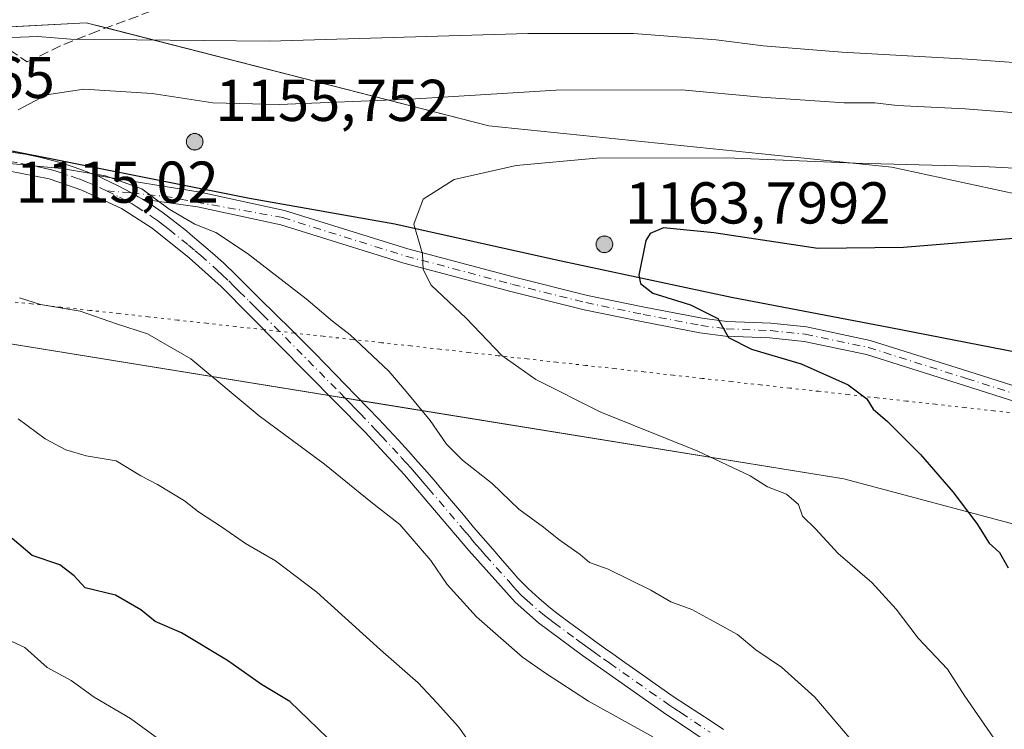
# Model space of a CAD drawing. Units: metres. Extents: x 655879 to 659358, y 4700126 to 4702489.
# Drawn here: x 656685 to 656852, y 4700312 to 4700433 of the extents above; entities that cross this region are included whole.
import ezdxf

# ---------------------------------------------------------------- set-up
doc = ezdxf.new("R2010")
doc.units = ezdxf.units.M
doc.header["$MEASUREMENT"] = 0
for name, pattern in [('DGN Style 3', [2.307223458686699, 1.648016756204785, -0.6592067024819142]), ('DGN Style 4', [2.6384748266838614, 1.318413404963828, -0.6592067024819142, 0.001648016756204785, -0.6592067024819142]), ('DGN Style 5', [1.1536117293433497, 0.4944050268614355, -0.6592067024819142])]:
    doc.linetypes.add(name, pattern=pattern)
for name, color, linetype, lineweight in [('Aerogenerador Cxs', 7, 'Continuous', 0), ('Arbolado forestal CxS', 92, 'Continuous', 0), ('Comarca', 135, 'Continuous', 13), ('Comarca CxS', 21, 'Continuous', 0), ('Comunidad autónoma', 142, 'Continuous', 30), ('Comunidad Autónoma CxS', 142, 'Continuous', 0), ('Curva de nivel maestra', 30, 'Continuous', 30), ('Curva de nivel normal', 30, 'Continuous', 0), ('Instalación de energía eléctrica Cxs', 135, 'Continuous', 0), ('Matorral CxS', 135, 'Continuous', 0), ('Municipio', 91, 'Continuous', 13), ('Municipio CxS', 4, 'Continuous', 0), ('Núcleo urbano CxS', 7, 'Continuous', 0), ('Pista no pavimentada Cxs', 111, 'Continuous', 0), ('Pista no pavimentada eje', 91, 'DGN Style 4', 0), ('Provincia', 7, 'Continuous', 0), ('Provincia CxS', 1, 'Continuous', 0), ('Punto de cota en construcción elevada', 7, 'Continuous', 0), ('Punto de cota en terreno', 7, 'Continuous', 0), ('Rótulo de punto de cota en construcción', 7, 'Continuous', 0), ('Rótulo de punto de cota en terreno', 7, 'Continuous', 0), ('Senda', 7, 'DGN Style 3', 0), ('Vía pecuaria eje', 92, 'DGN Style 5', 0)]:
    doc.layers.add(name, color=color, linetype=linetype, lineweight=lineweight)
doc.styles.add('Style-Arial', font='txt')

# ---------------------------------------------------------------- blocks, each defined once
blk = doc.blocks.new('*U7')
at = {"layer": 'Matorral CxS', "color": 135, "linetype": 'Continuous', "lineweight": 0}
blk.add_polyline3d([(656599.2281, 4700391.463099999, 1120.854300000006), (656824.6536999998, 4700354.9505, 1122.439199999993), (656967.5289000003, 4700316.850500001, 1135.157099999997), (657056.4291000003, 4700313.6755, 1117.953800000003)], dxfattribs=at)
blk = doc.blocks.new('*U11')
at = {"layer": 'Núcleo urbano CxS', "color": 7, "linetype": 'Continuous', "lineweight": 0}
blk.add_polyline3d([(656631.0449000001, 4700428.9465, 1115.350200000001), (656695.9611000001, 4700432.4553, 1108.257400000002), (656764.3859000001, 4700414.9099, 1116.786699999997), (656832.8108999999, 4700407.8915, 1119.545800000007), (656897.7269000001, 4700393.8551, 1125.454400000003), (656955.6249000002, 4700386.8367, 1128.059599999993), (657043.3491000002, 4700376.3093, 1117.592000000004), (657076.6842999998, 4700369.291300001, 1113.041599999997), (657075.2188999997, 4700342.0459, 1122.256599999993), (657056.4291000003, 4700313.6755, 1117.953800000003), (656967.5289000003, 4700316.850500001, 1135.157099999997), (656824.6536999998, 4700354.9505, 1122.439199999993), (656599.2281, 4700391.463099999, 1120.854300000006)], dxfattribs=at)
blk = doc.blocks.new('5PANOT')
at = {"layer": 'Punto de cota en terreno', "linetype": 'Continuous', "lineweight": 0}
h = blk.add_hatch(color=1, dxfattribs=at)
edge = h.paths.add_edge_path()
edge.add_arc((0, 0), 0.1559999991919335, 270, 630)

msp = doc.modelspace()

# ---------------------------------------------------------------- linework, layer by layer
at = {"layer": 'Aerogenerador Cxs', "color": 7, "linetype": 'Continuous', "lineweight": 0, "extrusion": (0.5755357873014274, 0.7840075170290547, 0.2325742263821651), "elevation": 4063414.415379818, "flags": 128}
msp.add_lwpolyline([(2252077.651137535, -970515.6324716451), (2252077.442626289, -970516.1774212847), (2252077.215226238, -970516.5580602043), (2252076.975903483, -970516.7636901321), (2252076.731914872, -970516.7874213583), (2252076.490722271, -970516.6286369684), (2252076.259573196, -970516.2925888556), (2252076.04562429, -970515.7894436154), (2252075.855140349, -970515.1338176045), (2252075.694112642, -970514.3462744972), (2252075.567425315, -970513.4503586157), (2252075.478893133, -970512.4732297346), (2252075.431105387, -970511.4446990066), (2252075.425667728, -970510.3959233222), (2252075.462643013, -970509.3589963344), (2252075.540938062, -970508.3648507211), (2252075.658239345, -970507.4441337766), (2252075.810840587, -970506.6246034427), (2252075.994201917, -970505.9313427648), (2252076.202772339, -970505.3856338108), (2252076.430253001, -970505.0038140339), (2252076.669495145, -970504.7977115796), (2252076.913483755, -970504.7736885794), (2252077.154697791, -970504.9318569115), (2252077.385846866, -970505.2681967979), (2252077.599854949, -970505.772430623), (2252077.790279713, -970506.4286214327), (2252077.951226808, -970507.2174426547), (2252078.077994747, -970508.1142200945), (2252078.166586106, -970509.0925348183), (2252078.214314675, -970510.1214358296), (2252078.219752335, -970511.1706005454), (2252078.182755614, -970512.208046333), (2252078.104460565, -970513.2019001732), (2252077.987239894, -970514.1217280341), (2252077.834558041, -970514.9405913258), (2252077.651137535, -970515.6324716451)], dxfattribs=at)
at = {"layer": 'Aerogenerador Cxs', "color": 7, "linetype": 'Continuous', "lineweight": 0, "extrusion": (0.5755380001464049, 0.7840056728575939, 0.2325749670849991), "elevation": 4063407.201257398, "flags": 128}
msp.add_lwpolyline([(2252090.001165461, -970517.178732508), (2252089.792595413, -970517.7232745115), (2252089.5652548, -970518.104321367), (2252089.32587301, -970518.3096409376), (2252089.081943592, -970518.333682853), (2252088.840670271, -970518.1751069077), (2252088.609601575, -970517.8388506749), (2252088.395512535, -970517.3356033387), (2252088.205167931, -970516.6800797016), (2252088.044139681, -970515.892536705), (2252087.917451738, -970514.9966209104), (2252087.828838273, -970514.0197976264), (2252087.78113043, -970512.9909613949), (2252087.775611439, -970511.9423939927), (2252087.812607446, -970510.9049481794), (2252087.890960988, -970509.9111130337), (2252088.00820246, -970508.9899882288), (2252088.160862316, -970508.1708655701), (2252088.344223171, -970507.4776047663), (2252088.552793219, -970506.931895669), (2252088.78013383, -970506.5499734925), (2252089.019515621, -970506.3439731172), (2252089.263445038, -970506.319639428), (2252089.50471836, -970506.4781181158), (2252089.735787056, -970506.8147633799), (2252089.949876096, -970507.3186915212), (2252090.140220701, -970507.9751877366), (2252090.301248949, -970508.7637033113), (2252090.427936894, -970509.6606889428), (2252090.516550358, -970510.6384848051), (2252090.564258202, -970511.6679045837), (2252090.569777193, -970512.7168610173), (2252090.532781185, -970513.7543068303), (2252090.454427644, -970514.7478502027), (2252090.337186171, -970515.6681969446), (2252090.184526315, -970516.486444283)], close=True, dxfattribs=at)
at = {"layer": 'Aerogenerador Cxs', "color": 7, "linetype": 'Continuous', "lineweight": 0}
msp.add_polyline3d([(656714.4096999997, 4700413.6259, 1132.691699999996), (656714.6528000003, 4700413.604599999, 1132.308199999999), (656714.8885000005, 4700413.5415, 1132.072499999995), (656715.1096999999, 4700413.438300001, 1131.985400000005), (656715.3096000003, 4700413.298400001, 1132.043999999994), (656715.4822000006, 4700413.125800001, 1132.244500000001), (656715.6221000003, 4700412.925899999, 1132.580600000001), (656715.7253000002, 4700412.704700001, 1133.044500000004), (656715.7884000001, 4700412.469000001, 1133.560299999997), (656715.8097000001, 4700412.2259, 1133.728099999993), (656715.7884000001, 4700411.982799999, 1133.983200000002), (656715.7253000002, 4700411.747099999, 1134.306200000006), (656715.6221000003, 4700411.525900001, 1134.6777), (656715.4822000006, 4700411.325999999, 1135.078599999993), (656715.3096000003, 4700411.1534, 1135.493100000007), (656715.1096999999, 4700411.013499999, 1135.9084), (656714.8885000005, 4700410.910300001, 1136.315900000002), (656714.6528000003, 4700410.847200001, 1136.710600000006), (656714.4096999997, 4700410.8259, 1137.090500000006), (656714.1666000001, 4700410.847200001, 1137.455400000006), (656713.9309, 4700410.910300001, 1137.805500000002), (656713.7096999995, 4700411.013499999, 1138.140299999999), (656713.5098000001, 4700411.1534, 1138.456900000005), (656713.3372, 4700411.325999999, 1138.749800000005), (656713.1973000001, 4700411.525900001, 1139.009699999995), (656713.0941000005, 4700411.747099999, 1139.225300000006), (656713.0310000004, 4700411.982799999, 1139.382100000003), (656713.0097000003, 4700412.2259, 1139.465800000005), (656713.0310000004, 4700412.469000001, 1139.462199999994), (656713.0941000005, 4700412.704700001, 1138.571200000006), (656713.1973000001, 4700412.925899999, 1137.5386), (656713.3372, 4700413.125800001, 1136.522299999997), (656713.5098000001, 4700413.298400001, 1135.555099999998), (656713.7096999995, 4700413.438300001, 1134.667199999996), (656713.9309, 4700413.5415, 1133.881899999993), (656714.1666000001, 4700413.604599999, 1133.219200000007)], close=True, dxfattribs=at)
msp.add_polyline3d([(656714.4096999997, 4700413.6259, 1132.691699999996), (656714.6528000003, 4700413.604699999, 1132.3079), (656714.8885000005, 4700413.5415, 1132.072499999995), (656715.1096999999, 4700413.4384, 1131.985100000006), (656715.3096000003, 4700413.298400001, 1132.043999999994), (656715.4820999998, 4700413.125800001, 1132.244699999996), (656715.6221000003, 4700412.925899999, 1132.580600000001), (656715.7252000002, 4700412.704800001, 1133.044500000004), (656715.7884000001, 4700412.469000001, 1133.560299999997), (656715.8097000001, 4700412.2259, 1133.728099999993), (656715.7884000001, 4700411.982799999, 1133.983200000002), (656715.7252000002, 4700411.747099999, 1134.306400000001), (656715.6221000003, 4700411.525900001, 1134.6777), (656715.4820999998, 4700411.325999999, 1135.078699999998), (656715.3096000003, 4700411.1535, 1135.493000000002), (656715.1096999999, 4700411.013499999, 1135.9084), (656714.8885000005, 4700410.910399999, 1136.315900000002), (656714.6528000003, 4700410.847200001, 1136.710600000006), (656714.4096999997, 4700410.8259, 1137.090500000006), (656714.1666000001, 4700410.847200001, 1137.455400000006), (656713.9308000002, 4700410.910399999, 1137.805699999997), (656713.7096999995, 4700411.013499999, 1138.140299999999), (656713.5098000001, 4700411.1535, 1138.456900000005), (656713.3372, 4700411.325999999, 1138.749800000005), (656713.1972000003, 4700411.525900001, 1139.009900000005), (656713.0941000005, 4700411.747099999, 1139.225300000006), (656713.0308999997, 4700411.982799999, 1139.382299999997), (656713.0097000003, 4700412.2259, 1139.465800000005), (656713.0308999997, 4700412.469000001, 1139.462400000004), (656713.0941000005, 4700412.704800001, 1138.570800000001), (656713.1972000003, 4700412.925899999, 1137.538799999995), (656713.3372, 4700413.125800001, 1136.522299999997), (656713.5098000001, 4700413.298400001, 1135.555099999998), (656713.7096999995, 4700413.4384, 1134.666800000006), (656713.9308000002, 4700413.5415, 1133.882100000003), (656714.1666000001, 4700413.604699999, 1133.218900000007), (656714.4096999997, 4700413.6259, 1132.691699999996)], dxfattribs=at)
at = {"layer": 'Arbolado forestal CxS', "color": 92, "linetype": 'Continuous', "lineweight": 0}
for points in [[(657075.2188999997, 4700342.0459, 1122.256599999993), (657076.6842999998, 4700369.291300001, 1113.041599999997), (657043.3491000002, 4700376.3093, 1117.592000000004), (656955.6249000002, 4700386.8367, 1128.059599999993), (656897.7269000001, 4700393.8551, 1125.454400000003), (656832.8108999999, 4700407.8915, 1119.545800000007), (656764.3859000001, 4700414.9099, 1116.786699999997), (656695.9611000001, 4700432.4553, 1108.257400000002), (656631.0449000001, 4700428.9465, 1115.350200000001), (656555.6020999998, 4700437.719500001, 1126.179699999993), (656495.9495000001, 4700442.983300001, 1130.502600000007), (656446.8239000002, 4700458.7739, 1125.656000000003), (656408.2253000002, 4700472.8103, 1118.661399999997), (656346.8183000004, 4700472.810500001, 1116.488400000002), (656278.3932999996, 4700481.583500001, 1113.823300000004), (656213.4773000004, 4700485.092700001, 1115.556599999996), (656162.5970999999, 4700486.8475, 1118.920199999993), (656115.2260999996, 4700490.356899999, 1121.231100000005), (656080.8651000002, 4700474.2753, 1127.643299999996)], [(657338.8772, 4700203.1588, 1090.646399999998), (657318.2396999998, 4700217.4463, 1087.833400000003), (657298.3958999999, 4700224.590100001, 1090.403699999995), (657282.2834999999, 4700220.8695, 1095.149099999995), (657259.1737000003, 4700230.7597, 1096.622499999998), (657229.9441000001, 4700244.3499, 1101.8079), (657198.7843000004, 4700258.640100001, 1110.250199999995), (657192.9742999999, 4700261.2301, 1111.727100000004), (657174.8947000002, 4700272.540100001, 1114.716199999995), (657150.9249, 4700288.610300001, 1114.972899999993), (657128.3450999996, 4700304.7305, 1114.800099999993), (657105.1454999996, 4700320.570499999, 1115.925499999998), (657084.1357000006, 4700335.8607, 1119.651899999997), (657075.2188999997, 4700342.0459, 1122.256599999993), (657076.6842999998, 4700369.291300001, 1113.041599999997), (657043.3491000002, 4700376.3093, 1117.592000000004), (656955.6249000002, 4700386.8367, 1128.059599999993), (656897.7269000001, 4700393.8551, 1125.454400000003), (656832.8108999999, 4700407.8915, 1119.545800000007), (656764.3859000001, 4700414.9099, 1116.786699999997), (656695.9611000001, 4700432.4553, 1108.257400000002), (656631.0449000001, 4700428.9465, 1115.350200000001)]]:
    msp.add_polyline3d(points, dxfattribs=at)
at = {"layer": 'Comarca', "color": 135, "linetype": 'Continuous', "lineweight": 13, "flags": 128}
msp.add_lwpolyline([(657019.3290000003, 4700354.719100002), (656954.784000001, 4700356.3611), (656919.0450000016, 4700363.4841), (656898.8420000013, 4700367.157100001), (656891.292000001, 4700368.5301), (656886.2730000018, 4700369.442100001), (656858.4560000012, 4700375.575099999), (656832.5840000014, 4700380.633099998), (656805.5650000013, 4700385.777100002), (656775.8330000016, 4700392.096100003), (656748.3960000009, 4700398.244100002), (656723.6960000022, 4700402.580100001), (656679.8870000015, 4700411.3241)], dxfattribs=at)
at = {"layer": 'Comarca CxS', "color": 21, "linetype": 'Continuous', "lineweight": 0, "flags": 128}
msp.add_lwpolyline([(657019.3289999998, 4700354.719050001), (656954.7840000005, 4700356.361050001), (656919.045000001, 4700363.48405), (656898.8420000009, 4700367.157050001), (656891.2920000004, 4700368.530049999), (656886.2729999989, 4700369.442050002), (656858.4560000007, 4700375.575049998), (656832.584000001, 4700380.633049999), (656805.5650000009, 4700385.777050002), (656775.8329999987, 4700392.096050002), (656748.3960000004, 4700398.244050002), (656723.6959999994, 4700402.58005), (656679.8870000008, 4700411.324050002)], dxfattribs=at)
at = {"layer": 'Comunidad autónoma', "color": 142, "linetype": 'Continuous', "lineweight": 30, "flags": 128}
msp.add_lwpolyline([(657019.3290000003, 4700354.719100002), (656954.784000001, 4700356.3611), (656919.0450000016, 4700363.4841), (656898.8420000013, 4700367.157100001), (656891.292000001, 4700368.5301), (656886.2730000018, 4700369.442100001), (656858.4560000012, 4700375.575099999), (656832.5840000014, 4700380.633099998), (656805.5650000013, 4700385.777100002), (656775.8330000016, 4700392.096100003), (656748.3960000009, 4700398.244100002), (656723.6960000022, 4700402.580100001), (656679.8870000015, 4700411.3241)], dxfattribs=at)
at = {"layer": 'Comunidad Autónoma CxS', "color": 142, "linetype": 'Continuous', "lineweight": 0, "flags": 128}
msp.add_lwpolyline([(657019.3289999998, 4700354.719050001), (656954.7840000005, 4700356.361050001), (656919.045000001, 4700363.48405), (656898.8420000009, 4700367.157050001), (656891.2920000004, 4700368.530049999), (656886.2729999989, 4700369.442050002), (656858.4560000007, 4700375.575049998), (656832.584000001, 4700380.633049999), (656805.5650000009, 4700385.777050002), (656775.8329999987, 4700392.096050002), (656748.3960000004, 4700398.244050002), (656723.6959999994, 4700402.58005), (656679.8870000008, 4700411.324050002)], dxfattribs=at)
at = {"layer": 'Curva de nivel maestra', "color": 30, "linetype": 'Continuous', "lineweight": 30, "flags": 128}
for points, elevation in [([(656856.9199999999, 4700396.0601), (656834.7699999996, 4700394.2601), (656820.25, 4700394.0701), (656802.5800000001, 4700396.7301), (656794.0099999999, 4700397.590100001), (656791.75, 4700396.6601), (656791.0099999999, 4700395.440099999), (656789.8200000003, 4700389.540100001), (656790.0999999996, 4700388.1601), (656792.2400000002, 4700386.530099999), (656798.6200000001, 4700384.540100001), (656803.25, 4700382.210100001), (656805.0999999996, 4700378.970100001), (656808.9600000001, 4700376.9901), (656817.4400000004, 4700374.4901), (656825.4199999999, 4700370.920100001), (656828.5899999999, 4700368.5601), (656829.6200000001, 4700366.800100001), (656832.0599999997, 4700364.7301), (656837.6799999997, 4700359.120100001), (656843.1500000004, 4700352.7401), (656847.2599999999, 4700347.380100001), (656849.3700000001, 4700344.050100001), (656851.0800000001, 4700342.440099999), (656852.5999999996, 4700339.8301)], 1125), ([(656738.5499999998, 4700309.4301), (656730.5499999998, 4700317.130100001), (656725.7800000003, 4700320.030099999), (656719.9800000006, 4700324.0801), (656712.1699999999, 4700328.8201), (656707.6900000004, 4700330.710100001), (656705.2699999996, 4700332.720100001), (656700.9600000001, 4700335.200099999), (656695.7999999998, 4700336.420100001), (656693.9500000002, 4700338.460100001), (656691.5, 4700340.370100001), (656686.8200000003, 4700341.9301), (656683.3799999999, 4700344.800100001)], 1100)]:
    msp.add_lwpolyline(points, dxfattribs=dict(at, elevation=elevation))
at = {"layer": 'Curva de nivel normal', "color": 30, "linetype": 'Continuous', "lineweight": 0, "flags": 128}
for points, elevation in [([(657005.6699999999, 4700404.6501), (656997.3300000001, 4700406.9101), (656989.5700000003, 4700409.5001), (656980.1100000005, 4700412.870100001), (656960.1200000001, 4700417.720100001), (656940.5499999998, 4700420.4801), (656915.6799999997, 4700422.120100001), (656878.5599999997, 4700423.890100001), (656845.6699999999, 4700426.2401), (656824.2999999998, 4700427.4301), (656810.9699999997, 4700428.530099999), (656802.9500000002, 4700429.5601), (656788.9500000002, 4700430.590100001), (656771, 4700430.590100001), (656727.1399999997, 4700429.340100001), (656693.29, 4700429.640100001), (656687.7400000002, 4700430.130100001), (656677.4500000002, 4700429.700099999)], 1110), ([(657014.2800000003, 4700392.880100001), (656995.0599999997, 4700399.0701), (656984.2199999997, 4700402.770099999), (656975.9000000004, 4700405.8201), (656959.1799999997, 4700409.770099999), (656938.9299999997, 4700412.7501), (656913.6699999999, 4700414.1601), (656879.8499999996, 4700415.0801), (656845.29, 4700417.8301), (656833.7000000002, 4700418.4101), (656829.9299999997, 4700418.8101), (656824.6900000004, 4700418.860099999), (656810.6100000005, 4700419.790100001), (656797.0700000003, 4700421.0701), (656775.79, 4700420.9801), (656751.0199999996, 4700419.4801), (656728.7400000002, 4700418.530099999), (656717.5, 4700418.8301), (656707.1799999997, 4700420.4301), (656695.5599999997, 4700421.1601), (656689.2199999997, 4700420.220100001), (656684.4400000004, 4700417.6601)], 1115), ([(656682.9600000001, 4700408.550100001), (656691.7800000003, 4700407.700099999), (656699.2800000003, 4700406.440099999), (656705.4400000004, 4700404.210100001), (656710.0599999997, 4700400.780099999), (656714.4299999997, 4700398.2401), (656717.9800000006, 4700396.800100001), (656723.4000000004, 4700393.2601), (656733.3600000005, 4700385.520099999), (656737.8099999997, 4700381.720100001), (656740.8200000003, 4700379.4101), (656747.3899999997, 4700373.280099999), (656750.2999999998, 4700369.800100001), (656754.3899999997, 4700364.860099999), (656757.1699999999, 4700360.8301), (656759.9199999999, 4700358.130100001), (656764.9400000004, 4700354.1801), (656769.4400000004, 4700349.800100001), (656773.6600000003, 4700346.7601), (656776.2400000002, 4700344.670100001), (656779.8600000005, 4700342.120100001), (656781.4900000002, 4700340.7401), (656784.6100000005, 4700339.610099999), (656791.8600000005, 4700336.030099999), (656795.29, 4700334.0801), (656798.8600000005, 4700332.790100001), (656801.9400000004, 4700331.0701), (656806.5899999999, 4700328.530099999), (656809.7300000006, 4700325.9001), (656814.0999999996, 4700322.970100001), (656819.7599999999, 4700317.890100001), (656826.8700000001, 4700309.5101)], 1115), ([(656804.79, 4700409.5001), (656782.6299999999, 4700409.4301), (656769, 4700408.1801), (656758.5, 4700405.8201), (656753.2199999997, 4700402.450099999), (656751.6500000004, 4700398.210100001), (656753.0800000001, 4700393.210100001), (656753.2100000001, 4700390.540100001), (656754.5599999997, 4700387.870100001), (656760.4900000002, 4700382.2301), (656766.5599999997, 4700375.940099999), (656772.3300000001, 4700371.840100001), (656783.3899999997, 4700366.300100001), (656799.8399999999, 4700359.6601), (656808.7400000002, 4700355.5001), (656811.6900000004, 4700353.620100001), (656814.9100000003, 4700352.340100001), (656816.9800000006, 4700350.5801), (656817.6500000004, 4700348.620100001), (656819.8600000005, 4700346.460100001), (656823.7000000002, 4700342.290100001), (656829.4199999999, 4700337.350099999), (656833.5499999998, 4700332.8101), (656837.29, 4700327.880100001), (656842.2599999999, 4700322.610099999), (656845.2199999997, 4700318.040100001), (656850.6600000003, 4700310.170100001)], 1120), ([(657007.04, 4700386.610099999), (656990.04, 4700392.4901), (656982.5800000001, 4700395.2401), (656965.2599999999, 4700400.1501), (656947.8099999997, 4700403.6501), (656939.3300000001, 4700404.590100001), (656881.7800000003, 4700406.2501), (656848.29, 4700408.040100001), (656826.6200000001, 4700408.5801), (656804.79, 4700409.5001)], 1120), ([(656684.6299999999, 4700385.710100001), (656688.2199999997, 4700384.5701), (656694.9800000006, 4700383.460100001), (656701.1399999997, 4700381.280099999), (656706.3700000001, 4700379.620100001), (656713.7599999999, 4700375.340100001), (656725.3399999999, 4700365.690099999), (656736.4699999997, 4700357.440099999), (656744.3499999996, 4700351.040100001), (656749.2699999996, 4700347.190099999), (656754.5199999996, 4700341.110099999), (656757.2800000003, 4700337.0101), (656762.25, 4700331.5101), (656770.0599999997, 4700324.6601), (656774.0099999999, 4700321.940099999), (656781.2800000003, 4700317.210100001), (656792.2400000002, 4700311.130100001)], 1110), ([(656764.2000000002, 4700305.800100001), (656759.2199999997, 4700312.8101), (656755.5899999999, 4700316.850099999), (656752.3700000001, 4700320.300100001), (656745.9600000001, 4700325.890100001), (656735.1299999999, 4700335.720100001), (656728.1500000004, 4700341.0601), (656723.0599999997, 4700343.9801), (656719.1399999997, 4700346.720100001), (656715.0800000001, 4700349.340100001), (656712.6600000003, 4700351.2401), (656708.0999999996, 4700354.020099999), (656705.2400000002, 4700355.4901), (656701.0899999999, 4700358.0001), (656695.9699999997, 4700358.880100001), (656692.5, 4700359.870100001), (656689.0199999996, 4700361.780099999), (656684.4400000004, 4700365.1501)], 1105), ([(656709.7699999996, 4700309.6501), (656703.5, 4700314.2601), (656697.3399999999, 4700317.890100001), (656693.4299999997, 4700320.6801), (656689.3399999999, 4700322.920100001), (656685.5700000003, 4700326.3201), (656680.9900000002, 4700328.380100001)], 1095)]:
    msp.add_lwpolyline(points, dxfattribs=dict(at, elevation=elevation))
at = {"layer": 'Instalación de energía eléctrica Cxs', "color": 135, "linetype": 'Continuous', "lineweight": 0, "extrusion": (-0.01951851393248826, 0.3947118704797314, 0.9185976088126176), "elevation": 1843517.746716965, "flags": 128}
msp.add_lwpolyline([(-888028.9365726196, -4282304.223963938), (-888047.3775570814, -4282304.316070559), (-888050.776599833, -4282303.169798592)], dxfattribs=at)
at = {"layer": 'Instalación de energía eléctrica Cxs', "color": 135, "linetype": 'Continuous', "lineweight": 0, "extrusion": (0.0251767770194585, -0.004077938283406541, 0.9996746972481945), "elevation": -1520.503427959484, "flags": 128}
msp.add_lwpolyline([(4744903.976767495, 103241.2514603505), (4744903.976767496, 103353.4142421195)], dxfattribs=at)
at = {"layer": 'Instalación de energía eléctrica Cxs', "color": 135, "linetype": 'Continuous', "lineweight": 0, "extrusion": (-0.1071031161468509, 0.01734758046485694, 0.9940965667195766), "elevation": 12308.01091702995, "flags": 128}
msp.add_lwpolyline([(-4744904.116019929, -102506.9365583244), (-4744904.116019928, -102509.8011029188)], dxfattribs=at)
at = {"layer": 'Instalación de energía eléctrica Cxs', "color": 135, "linetype": 'Continuous', "lineweight": 0, "extrusion": (-0.09220436547606552, 0.01493497463274825, 0.9956280939788086), "elevation": 10754.18463268675, "flags": 128}
msp.add_lwpolyline([(-4744903.508059414, -102706.9679422909), (-4744903.508059414, -102709.6690508372)], dxfattribs=at)
at = {"layer": 'Instalación de energía eléctrica Cxs', "color": 135, "linetype": 'Continuous', "lineweight": 0}
for points in [[(656631.0449000001, 4700428.9465, 1115.911800000002), (656695.9611000001, 4700432.4553, 1109.288199999995), (656764.3859000001, 4700414.9099, 1117.524900000004), (656832.8108999999, 4700407.8915, 1120.358900000007), (656897.7269000001, 4700393.8551, 1126.474300000002), (656955.6249000002, 4700386.8367, 1129.057799999995), (657043.3491000002, 4700376.3093, 1118.8125), (657076.6842999998, 4700369.291300001, 1113.760699999999), (657075.2188999997, 4700342.0459, 1136.785600000003), (657056.4291000003, 4700313.6755, 1117.850999999995), (656967.5289000003, 4700316.850500001, 1134.776100000003), (656824.6536999998, 4700354.9505, 1123.579400000003), (656599.2281, 4700391.463099999, 1120.423500000004)], [(656699.4079999998, 4700431.5715, 1109.741200000004), (656764.3859000001, 4700414.9099, 1117.524900000004), (656832.8108999999, 4700407.8915, 1120.358900000007), (656897.7269000001, 4700393.8551, 1126.474300000002), (656955.6249000002, 4700386.8367, 1129.057799999995), (657043.3491000002, 4700376.3093, 1118.8125), (657076.6842999998, 4700369.291300001, 1113.760699999999), (657075.2188999997, 4700342.0459, 1136.785600000003), (657067.6788999997, 4700330.661400001, 1120.337)], [(657066.2714000001, 4700328.5363, 1119.816399999996), (657056.4291000003, 4700313.6755, 1117.850999999995), (656967.5289000003, 4700316.850500001, 1134.776100000003), (656824.6536999998, 4700354.9505, 1123.579400000003), (656742.6386000002, 4700368.2346, 1113.711599999995)]]:
    msp.add_polyline3d(points, dxfattribs=at)
at = {"layer": 'Matorral CxS', "color": 135, "linetype": 'Continuous', "lineweight": 0}
msp.add_polyline3d([(657075.2188999997, 4700342.0459, 1122.256599999993), (657056.4291000003, 4700313.6755, 1117.953800000003), (656967.5289000003, 4700316.850500001, 1135.157099999997), (656824.6536999998, 4700354.9505, 1122.439199999993), (656599.2281, 4700391.463099999, 1120.854300000006), (656323.0027000001, 4700431.150699999, 1111.992899999997), (655948.3519000001, 4700418.4507, 1118.256500000003), (655923.9126000004, 4700417.036800001, 1115.050499999998)], dxfattribs=at)
at = {"layer": 'Municipio', "color": 91, "linetype": 'Continuous', "lineweight": 13, "flags": 128}
msp.add_lwpolyline([(657019.3290000003, 4700354.719100002), (656954.784000001, 4700356.3611), (656919.0450000016, 4700363.4841), (656898.8420000013, 4700367.157100001), (656891.292000001, 4700368.5301), (656886.2730000018, 4700369.442100001), (656858.4560000012, 4700375.575099999), (656832.5840000014, 4700380.633099998), (656805.5650000013, 4700385.777100002), (656775.8330000016, 4700392.096100003), (656748.3960000009, 4700398.244100002), (656723.6960000022, 4700402.580100001), (656679.8870000015, 4700411.3241)], dxfattribs=at)
at = {"layer": 'Municipio CxS', "color": 4, "linetype": 'Continuous', "lineweight": 0, "flags": 128}
msp.add_lwpolyline([(657019.3289999998, 4700354.719050001), (656954.7840000005, 4700356.361050001), (656919.045000001, 4700363.48405), (656898.8420000009, 4700367.157050001), (656891.2920000004, 4700368.530049999), (656886.2729999989, 4700369.442050002), (656858.4560000007, 4700375.575049998), (656832.584000001, 4700380.633049999), (656805.5650000009, 4700385.777050002), (656775.8329999987, 4700392.096050002), (656748.3960000004, 4700398.244050002), (656723.6959999994, 4700402.58005), (656679.8870000008, 4700411.324050002)], dxfattribs=at)
at = {"layer": 'Núcleo urbano CxS', "color": 7, "linetype": 'Continuous', "lineweight": 0}
for points in [[(657075.2188999997, 4700342.0459, 1122.256599999993), (657076.6842999998, 4700369.291300001, 1113.041599999997), (657043.3491000002, 4700376.3093, 1117.592000000004), (656955.6249000002, 4700386.8367, 1128.059599999993), (656897.7269000001, 4700393.8551, 1125.454400000003), (656832.8108999999, 4700407.8915, 1119.545800000007), (656764.3859000001, 4700414.9099, 1116.786699999997), (656695.9611000001, 4700432.4553, 1108.257400000002), (656631.0449000001, 4700428.9465, 1115.350200000001), (656555.6020999998, 4700437.719500001, 1126.179699999993), (656495.9495000001, 4700442.983300001, 1130.502600000007), (656446.8239000002, 4700458.7739, 1125.656000000003), (656408.2253000002, 4700472.8103, 1118.661399999997), (656346.8183000004, 4700472.810500001, 1116.488400000002), (656278.3932999996, 4700481.583500001, 1113.823300000004), (656213.4773000004, 4700485.092700001, 1115.556599999996), (656162.5970999999, 4700486.8475, 1118.920199999993), (656115.2260999996, 4700490.356899999, 1121.231100000005), (656080.8651000002, 4700474.2753, 1127.643299999996)], [(657075.2188999997, 4700342.0459, 1122.256599999993), (657056.4291000003, 4700313.6755, 1117.953800000003), (656967.5289000003, 4700316.850500001, 1135.157099999997), (656824.6536999998, 4700354.9505, 1122.439199999993), (656599.2281, 4700391.463099999, 1120.854300000006), (656323.0027000001, 4700431.150699999, 1111.992899999997), (655948.3519000001, 4700418.4507, 1118.256500000003), (655923.9126000004, 4700417.036800001, 1115.050499999998)]]:
    msp.add_polyline3d(points, dxfattribs=at)
at = {"layer": 'Pista no pavimentada Cxs', "color": 111, "linetype": 'Continuous', "lineweight": 0}
for points in [[(656661.2100999998, 4700407.940099999, 1115.853300000002), (656663.4301000005, 4700408.4801, 1115.775399999999), (656665.8201000001, 4700409.0001, 1115.686400000006), (656668.2701000003, 4700409.5101, 1115.544699999999), (656670.7301000003, 4700409.9801, 1115.405100000004), (656673.1901000004, 4700410.4001, 1115.253500000006), (656674.7600999996, 4700410.630100001, 1115.195300000007), (656677.2500999998, 4700410.8301, 1115.105800000005), (656679.7500999998, 4700410.800100001, 1115.098800000007), (656682.2600999996, 4700410.590100001, 1115.094899999996), (656683.1700999998, 4700410.4801, 1115.130699999994), (656685.6401000004, 4700410.100099999, 1115.263500000001), (656688.0701000001, 4700409.610099999, 1115.675199999998), (656690.5100999996, 4700408.9901, 1117.332399999999), (656691.7200999996, 4700408.630100001, 1118.380999999994), (656694.1001000004, 4700407.860099999, 1120.959799999997), (656696.4401000004, 4700406.9901, 1122.952499999999), (656697.0601000005, 4700406.720100001, 1123.161300000007), (656697.8561000006, 4700406.4847, 1123.438999999998)], [(656683.1700999998, 4700410.4801, 1115.130699999994), (656685.6401000004, 4700410.100099999, 1115.263500000001), (656688.0701000001, 4700409.610099999, 1115.675199999998), (656690.5100999996, 4700408.9901, 1117.332399999999), (656691.7200999996, 4700408.630100001, 1118.380999999994), (656694.1001000004, 4700407.860099999, 1120.959799999997), (656696.4401000004, 4700406.9901, 1122.952499999999), (656697.0601000005, 4700406.720100001, 1123.161300000007), (656697.8561000006, 4700406.4847, 1123.438999999998), (656699.0201000003, 4700405.880100001, 1123.179600000003), (656701.2801000001, 4700404.8201, 1122.124599999996), (656703.6738999998, 4700403.522500001, 1119.636400000003), (656704.8214999996, 4700402.896500001, 1117.986399999995), (656705.5500999996, 4700402.470100001, 1116.755099999995), (656707.0000999998, 4700401.5601, 1116.187099999996), (656709.0500999996, 4700400.130100001, 1115.666100000002), (656711.0500999996, 4700398.630100001, 1115.272100000002), (656713.0000999998, 4700397.0701, 1115.038499999995), (656713.6201, 4700396.550100001, 1115.039999999994), (656715.5301000001, 4700394.940099999, 1114.966799999995), (656717.4301000005, 4700393.3201, 1114.774799999999), (656719.2901, 4700391.6601, 1114.699999999997), (656721.4801000003, 4700389.5801, 1114.538700000005), (656723.2600999996, 4700387.7401, 1114.314799999993), (656725.0401, 4700385.9901, 1114.379499999996), (656728.6101000002, 4700382.5001, 1114.182100000005), (656730.3901000004, 4700380.7501, 1114.194900000002), (656731.3000999996, 4700379.840100001, 1114.154699999999), (656733.0601000005, 4700378.0701, 1114.037100000001), (656734.8201000001, 4700376.290100001, 1114.007299999997), (656736.5701000001, 4700374.5101, 1113.890899999999), (656740.0500999996, 4700370.9301, 1113.932100000005), (656741.7801000001, 4700369.130100001, 1113.8217), (656743.8701, 4700366.950099999, 1113.766199999998), (656745.6001000004, 4700365.1501, 1113.731899999999), (656747.3201000001, 4700363.3301, 1113.392200000002), (656749.0201000003, 4700361.5101, 1113.392699999997), (656750.7100999998, 4700359.670100001, 1113.403399999996), (656752.3800999997, 4700357.8101, 1113.153999999995), (656753.4301000005, 4700356.600099999, 1113.244200000001), (656755.0601000005, 4700354.710100001, 1113.3652), (656756.6801000005, 4700352.8101, 1113.306200000006), (656760.0401, 4700348.850099999, 1113.905100000004), (656761.7701000003, 4700346.780099999, 1114.115999999995), (656763.3901000004, 4700344.880100001, 1113.883199999997), (656765.0201000003, 4700342.9901, 1113.7552), (656766.6601, 4700341.100099999, 1113.685500000007), (656768.3101000005, 4700339.2401, 1113.223100000003), (656769.3201000001, 4700338.110099999, 1112.988899999997), (656771.0601000005, 4700336.3101, 1113.065700000006), (656772.9001000002, 4700334.610099999, 1113.013000000006), (656774.8201000001, 4700333.0101, 1112.913199999995), (656776.1300999997, 4700332.0001, 1112.927500000005), (656778.1300999997, 4700330.5001, 1112.8995), (656780.1401000004, 4700329.0101, 1112.775800000003), (656782.1601, 4700327.540100001, 1112.528300000005), (656784.1901000004, 4700326.0801, 1112.581200000001), (656785.4101, 4700325.220100001, 1112.559200000003), (656787.4600999998, 4700323.780099999, 1112.385500000004), (656789.5000999998, 4700322.340100001, 1112.318599999999), (656793.6001000004, 4700319.4801, 1112.754799999995), (656795.8601000002, 4700317.9001, 1113.048899999995), (656797.9301000005, 4700316.5101, 1113.020499999999), (656800.0301000001, 4700315.130100001, 1112.776500000007), (656802.1300999997, 4700313.780099999, 1112.589099999997), (656804.2001, 4700312.380100001, 1113.571800000005)], [(656803.8400999998, 4700308.700099999, 1112.253899999996), (656794.0301000001, 4700315.270099999, 1112.670800000007), (656780.2801000001, 4700324.940099999, 1112.895900000003), (656772.8201000001, 4700330.5101, 1112.674199999994), (656768.8201000001, 4700334.020099999, 1112.6489), (656760.9600999998, 4700342.790100001, 1113.010699999999), (656749.9801000003, 4700355.690099999, 1112.498500000002), (656743.2801000001, 4700362.940099999, 1112.835600000006), (656718.8800999997, 4700387.630100001, 1114.100000000006), (656713.4600999998, 4700392.5001, 1114.337599999999), (656707.1700999998, 4700397.530099999, 1114.685800000007), (656701.9600999998, 4700400.860099999, 1116.385699999999), (656695.2500999998, 4700404.0101, 1118.958899999998), (656689.6700999998, 4700405.9001, 1116.689700000003), (656682.7301000003, 4700407.300100001, 1114.969599999997)], [(656803.8400999998, 4700308.700099999, 1112.253899999996), (656794.0301000001, 4700315.270099999, 1112.670800000007), (656780.2801000001, 4700324.940099999, 1112.895900000003), (656772.8201000001, 4700330.5101, 1112.674199999994), (656768.8201000001, 4700334.020099999, 1112.6489), (656760.9600999998, 4700342.790100001, 1113.010699999999), (656749.9801000003, 4700355.690099999, 1112.498500000002), (656743.2801000001, 4700362.940099999, 1112.835600000006), (656718.8800999997, 4700387.630100001, 1114.100000000006), (656713.4600999998, 4700392.5001, 1114.337599999999), (656707.1700999998, 4700397.530099999, 1114.685800000007), (656701.9600999998, 4700400.860099999, 1116.385699999999), (656695.2500999998, 4700404.0101, 1118.958899999998), (656689.6700999998, 4700405.9001, 1116.689700000003), (656682.7301000003, 4700407.300100001, 1114.969599999997)], [(656889.6001000004, 4700356.690099999, 1135.625100000005), (656845.1501000002, 4700370.8101, 1135.657300000006), (656828.5301000001, 4700376.0701, 1127.072499999995), (656817.9200999998, 4700378.290100001, 1126.001999999993), (656812.0900999998, 4700378.9001, 1125.574299999993), (656804.5900999998, 4700379.200099999, 1125.089099999997), (656800.1901000004, 4700379.770099999, 1124.784400000004), (656790.3101000005, 4700381.690099999, 1124.112500000003), (656780.5701000001, 4700383.6801, 1126.576300000001), (656768.1001000004, 4700386.790100001, 1126.320200000002), (656749.9200999998, 4700391.610099999, 1119.704500000007), (656729.0301000001, 4700398.130100001, 1117.253800000006), (656714.8901000004, 4700401.190099999, 1116.230200000005), (656705.5500999996, 4700402.470100001, 1116.755099999995), (656704.8214999996, 4700402.896500001, 1117.986399999995), (656703.6738999998, 4700403.522500001, 1119.636400000003), (656701.2801000001, 4700404.8201, 1122.124599999996), (656699.0201000003, 4700405.880100001, 1123.179600000003), (656697.8561000006, 4700406.4847, 1123.438999999998), (656715.3400999998, 4700403.6501, 1121.4804), (656729.6700999998, 4700400.550100001, 1117.591), (656750.6201, 4700394.0101, 1119.953500000003), (656768.7200999996, 4700389.210100001, 1126.137000000002), (656781.1201, 4700386.120100001, 1133.642000000007), (656790.8000999996, 4700384.130100001, 1126.332200000005), (656800.5900999998, 4700382.2401, 1125.141099999993), (656804.8000999996, 4700381.700099999, 1125.372399999993), (656812.2701000003, 4700381.4001, 1125.801699999996), (656818.3000999996, 4700380.7601, 1126.149799999999), (656829.1601, 4700378.4901, 1127.313899999994), (656845.9001000002, 4700373.190099999, 1140.089099999997), (656890.4301000005, 4700359.050100001, 1136.028900000005)], [(656705.5500999996, 4700402.470100001, 1116.755099999995), (656704.8214999996, 4700402.896500001, 1117.986399999995), (656703.6738999998, 4700403.522500001, 1119.636400000003), (656701.2801000001, 4700404.8201, 1122.124599999996), (656699.0201000003, 4700405.880100001, 1123.179600000003), (656697.8561000006, 4700406.4847, 1123.438999999998)], [(656705.5500999996, 4700402.470100001, 1116.755099999995), (656704.8214999996, 4700402.896500001, 1117.986399999995), (656703.6738999998, 4700403.522500001, 1119.636400000003), (656701.2801000001, 4700404.8201, 1122.124599999996), (656699.0201000003, 4700405.880100001, 1123.179600000003), (656697.8561000006, 4700406.4847, 1123.438999999998)], [(656697.8561000006, 4700406.4847, 1123.438999999998), (656715.3400999998, 4700403.6501, 1121.4804), (656729.6700999998, 4700400.550100001, 1117.591), (656750.6201, 4700394.0101, 1119.953500000003), (656768.7200999996, 4700389.210100001, 1126.137000000002), (656781.1201, 4700386.120100001, 1133.642000000007), (656790.8000999996, 4700384.130100001, 1126.332200000005), (656800.5900999998, 4700382.2401, 1125.141099999993), (656804.8000999996, 4700381.700099999, 1125.372399999993), (656812.2701000003, 4700381.4001, 1125.801699999996), (656818.3000999996, 4700380.7601, 1126.149799999999), (656829.1601, 4700378.4901, 1127.313899999994), (656845.9001000002, 4700373.190099999, 1140.089099999997), (656890.4301000005, 4700359.050100001, 1136.028900000005), (656905.1201, 4700353.4301, 1142.317500000005), (656917.0401, 4700349.460100001, 1147.719500000007), (656926.4700999996, 4700346.630100001, 1142.020900000003), (656936.6601, 4700343.710100001, 1142.311400000006), (656945.8101000005, 4700342.0801, 1142.149699999994), (656949.9401000004, 4700341.720100001, 1141.921700000006), (656973.7600999996, 4700340.9801, 1139.309800000003), (656996.0900999998, 4700340.870100001, 1135.429600000003), (657010.6901000004, 4700341.300100001, 1132.112299999994)], [(656705.5500999996, 4700402.470100001, 1116.755099999995), (656707.0000999998, 4700401.5601, 1116.187099999996), (656709.0500999996, 4700400.130100001, 1115.666100000002), (656711.0500999996, 4700398.630100001, 1115.272100000002), (656713.0000999998, 4700397.0701, 1115.038499999995), (656713.6201, 4700396.550100001, 1115.039999999994), (656715.5301000001, 4700394.940099999, 1114.966799999995), (656717.4301000005, 4700393.3201, 1114.774799999999), (656719.2901, 4700391.6601, 1114.699999999997), (656721.4801000003, 4700389.5801, 1114.538700000005), (656723.2600999996, 4700387.7401, 1114.314799999993), (656725.0401, 4700385.9901, 1114.379499999996), (656728.6101000002, 4700382.5001, 1114.182100000005), (656730.3901000004, 4700380.7501, 1114.194900000002), (656731.3000999996, 4700379.840100001, 1114.154699999999), (656733.0601000005, 4700378.0701, 1114.037100000001), (656734.8201000001, 4700376.290100001, 1114.007299999997), (656736.5701000001, 4700374.5101, 1113.890899999999), (656740.0500999996, 4700370.9301, 1113.932100000005), (656741.7801000001, 4700369.130100001, 1113.8217), (656743.8701, 4700366.950099999, 1113.766199999998), (656745.6001000004, 4700365.1501, 1113.731899999999), (656747.3201000001, 4700363.3301, 1113.392200000002), (656749.0201000003, 4700361.5101, 1113.392699999997), (656750.7100999998, 4700359.670100001, 1113.403399999996), (656752.3800999997, 4700357.8101, 1113.153999999995), (656753.4301000005, 4700356.600099999, 1113.244200000001), (656755.0601000005, 4700354.710100001, 1113.3652), (656756.6801000005, 4700352.8101, 1113.306200000006), (656760.0401, 4700348.850099999, 1113.905100000004), (656761.7701000003, 4700346.780099999, 1114.115999999995), (656763.3901000004, 4700344.880100001, 1113.883199999997), (656765.0201000003, 4700342.9901, 1113.7552), (656766.6601, 4700341.100099999, 1113.685500000007), (656768.3101000005, 4700339.2401, 1113.223100000003), (656769.3201000001, 4700338.110099999, 1112.988899999997), (656771.0601000005, 4700336.3101, 1113.065700000006), (656772.9001000002, 4700334.610099999, 1113.013000000006), (656774.8201000001, 4700333.0101, 1112.913199999995), (656776.1300999997, 4700332.0001, 1112.927500000005), (656778.1300999997, 4700330.5001, 1112.8995), (656780.1401000004, 4700329.0101, 1112.775800000003), (656782.1601, 4700327.540100001, 1112.528300000005), (656784.1901000004, 4700326.0801, 1112.581200000001), (656785.4101, 4700325.220100001, 1112.559200000003), (656787.4600999998, 4700323.780099999, 1112.385500000004), (656789.5000999998, 4700322.340100001, 1112.318599999999), (656793.6001000004, 4700319.4801, 1112.754799999995), (656795.8601000002, 4700317.9001, 1113.048899999995), (656797.9301000005, 4700316.5101, 1113.020499999999), (656800.0301000001, 4700315.130100001, 1112.776500000007), (656802.1300999997, 4700313.780099999, 1112.589099999997), (656804.2001, 4700312.380100001, 1113.571800000005)], [(657010.7401000002, 4700338.800100001, 1131.530299999999), (656996.1201, 4700338.370100001, 1134.600699999995), (656973.7100999998, 4700338.4801, 1138.582299999995), (656949.7901, 4700339.220100001, 1141.603499999997), (656945.4801000003, 4700339.600099999, 1141.837199999994), (656936.0900999998, 4700341.270099999, 1141.917000000001), (656925.7701000003, 4700344.2301, 1141.516900000003), (656916.2901, 4700347.0801, 1141.688099999999), (656904.2701000003, 4700351.0801, 1142.019799999995), (656889.6001000004, 4700356.690099999, 1135.625100000005), (656845.1501000002, 4700370.8101, 1135.657300000006), (656828.5301000001, 4700376.0701, 1127.072499999995), (656817.9200999998, 4700378.290100001, 1126.001999999993), (656812.0900999998, 4700378.9001, 1125.574299999993), (656804.5900999998, 4700379.200099999, 1125.089099999997), (656800.1901000004, 4700379.770099999, 1124.784400000004), (656790.3101000005, 4700381.690099999, 1124.112500000003), (656780.5701000001, 4700383.6801, 1126.576300000001), (656768.1001000004, 4700386.790100001, 1126.320200000002), (656749.9200999998, 4700391.610099999, 1119.704500000007), (656729.0301000001, 4700398.130100001, 1117.253800000006), (656714.8901000004, 4700401.190099999, 1116.230200000005), (656705.5500999996, 4700402.470100001, 1116.755099999995)]]:
    msp.add_polyline3d(points, dxfattribs=at)
at = {"layer": 'Pista no pavimentada eje', "color": 91, "linetype": 'DGN Style 4', "lineweight": 0}
for points in [[(656699.4216999998, 4700403.8715, 1120.066099999996), (656697.1350999996, 4700404.9451, 1121.046100000007), (656696.0000999998, 4700405.432499999, 1120.878500000006), (656694.6750999996, 4700405.9351, 1120.448699999994), (656691.8850999996, 4700406.880100001, 1118.939899999998), (656690.6951000001, 4700407.265100001, 1118.106), (656690.0900999998, 4700407.4451, 1117.639999999999), (656688.8701, 4700407.755100001, 1116.493799999997), (656684.1851000005, 4700408.700099999, 1115.131099999999), (656682.7225000003, 4700408.917500001, 1115.051399999997), (656681.2401000002, 4700409.050100001, 1115.047300000006), (656678.5551000005, 4700409.210100001, 1115.060800000007), (656677.3051000005, 4700409.225099999, 1115.072899999999), (656676.0601000005, 4700409.1251, 1115.125199999995), (656675.2751000002, 4700409.0101, 1115.157999999996), (656672.2451, 4700408.6151, 1115.292100000006), (656671.0151000004, 4700408.405099999, 1115.344700000001), (656669.7851, 4700408.170100001, 1115.387300000002), (656668.5601000005, 4700407.915100001, 1115.4185), (656662.9703000003, 4700406.653899999, 1115.525299999994), (656662.4074999997, 4700406.596100001, 1115.532500000001), (656661.3273, 4700406.5077, 1115.590500000006)], [(656699.4216999998, 4700403.8715, 1120.066099999996), (656703.6738999998, 4700403.522500001, 1119.636400000003), (656709.2675000001, 4700402.9615, 1118.195200000002), (656729.3510999996, 4700399.340100001, 1117.422999999995), (656750.2735000001, 4700392.808700001, 1119.829800000007), (656768.4086999996, 4700387.999500001, 1126.8554), (656780.8428999997, 4700384.900900001, 1130.1054), (656790.5557000004, 4700382.904100001, 1124.789099999995), (656800.3919000003, 4700381.0053, 1124.964500000002), (656804.6952999998, 4700380.453299999, 1125.231799999994), (656812.1788999997, 4700380.1527, 1125.688299999995), (656818.1057000002, 4700379.523700001, 1126.075100000002), (656828.8426999999, 4700377.279300001, 1127.228600000002), (656845.5223000003, 4700371.998500001, 1138.355800000005), (656890.0173000004, 4700357.869700001, 1135.790900000007), (656904.6990999999, 4700352.252699999, 1142.503800000006), (656916.6628999999, 4700348.268100001, 1144.035399999993), (656926.1183000002, 4700345.430500001, 1141.7641), (656936.3775000004, 4700342.490700001, 1142.059599999993), (656945.6458999999, 4700340.8397, 1141.993000000002), (656949.8663, 4700340.471700001, 1141.762799999997), (656973.7374999998, 4700339.7301, 1138.942999999999), (656996.1052999999, 4700339.619899999, 1135.014599999995), (657010.7160999998, 4700340.0503, 1131.820999999996)], [(656699.4216999998, 4700403.8715, 1120.066099999996), (656701.6201, 4700402.840100001, 1118.114600000001), (656702.7301000003, 4700402.265100001, 1117.084799999997), (656703.7824999997, 4700401.6525, 1116.618799999997), (656704.4801000003, 4700401.210100001, 1116.321599999996), (656707.0850999998, 4700399.545100001, 1115.429499999998), (656708.1101000002, 4700398.8301, 1115.190300000002), (656709.1101000002, 4700398.0801, 1114.990999999995), (656710.0850999998, 4700397.300100001, 1114.833299999999), (656713.3850999996, 4700394.655099999, 1114.692299999995), (656714.4951, 4700393.720100001, 1114.628500000006), (656715.4451000001, 4700392.9101, 1114.540900000007), (656718.1551000001, 4700390.475099999, 1114.426699999996), (656719.0850999998, 4700389.645099999, 1114.390100000004), (656720.1801000005, 4700388.6051, 1114.2889), (656721.0701000001, 4700387.6851, 1114.152300000002), (656721.9600999998, 4700386.8101, 1114.101699999999), (656723.7451, 4700385.065099999, 1114.171499999997), (656724.6350999996, 4700384.190099999, 1114.163199999995), (656725.0900999998, 4700383.735099999, 1114.139899999995), (656725.9700999996, 4700382.850099999, 1114.058300000004), (656739.0500999996, 4700369.6151, 1113.495800000004), (656739.9250999996, 4700368.725099999, 1113.463600000003), (656740.7950999998, 4700367.8301, 1113.373099999997), (656741.6651, 4700366.9351, 1113.286699999997), (656742.5301000001, 4700366.0351, 1113.234800000006), (656744.4401000004, 4700364.045100001, 1113.222699999999), (656745.3000999996, 4700363.1351, 1113.095199999996), (656746.1501000002, 4700362.225099999, 1112.9467), (656749.5000999998, 4700358.600099999, 1112.9467), (656750.3450999996, 4700357.6801, 1112.866299999994), (656751.1801000005, 4700356.7501, 1112.804199999999), (656751.7050999999, 4700356.145099999, 1112.773100000006), (656752.5201000003, 4700355.200099999, 1112.730800000005), (656753.3300999999, 4700354.2501, 1112.803), (656754.1401000004, 4700353.295100001, 1112.830499999997), (656759.6300999997, 4700346.845100001, 1113.387700000007), (656760.5000999998, 4700345.8201, 1113.545499999993), (656761.3651000002, 4700344.7851, 1113.449900000007), (656762.1750999996, 4700343.835100001, 1113.1397), (656762.9901000002, 4700342.890100001, 1112.910199999999), (656763.8101000005, 4700341.9451, 1112.992199999993), (656767.7401000002, 4700337.5601, 1112.370699999999), (656768.5651000004, 4700336.630100001, 1112.581699999995), (656769.0701000001, 4700336.065099999, 1112.682400000005), (656769.9401000004, 4700335.165100001, 1112.776700000002), (656770.8601000002, 4700334.315099999, 1112.782000000007), (656772.8601000002, 4700332.5601, 1112.542600000001), (656773.8201000001, 4700331.7601, 1112.678), (656774.4751000004, 4700331.255100001, 1112.738200000007), (656775.4751000004, 4700330.505100001, 1112.766600000003), (656779.2050999999, 4700327.720100001, 1112.455100000006), (656780.2100999998, 4700326.975099999, 1112.543300000005), (656781.2200999996, 4700326.2401, 1112.564599999998), (656782.2351000002, 4700325.5101, 1112.411099999998), (656783.8701, 4700324.360099999, 1112.331600000005), (656784.8901000004, 4700323.640100001, 1112.272800000006), (656791.7651000004, 4700318.8051, 1112.328099999999), (656794.9451000001, 4700316.585100001, 1112.7258), (656795.9801000003, 4700315.890100001, 1112.7356), (656797.0301000001, 4700315.200099999, 1112.606), (656801.9351000005, 4700311.915100001, 1112.211299999995)]]:
    msp.add_polyline3d(points, dxfattribs=at)
at = {"layer": 'Provincia', "color": 7, "linetype": 'Continuous', "lineweight": 0, "flags": 128}
msp.add_lwpolyline([(657019.3290000003, 4700354.719100002), (656954.784000001, 4700356.3611), (656919.0450000016, 4700363.4841), (656898.8420000013, 4700367.157100001), (656891.292000001, 4700368.5301), (656886.2730000018, 4700369.442100001), (656858.4560000012, 4700375.575099999), (656832.5840000014, 4700380.633099998), (656805.5650000013, 4700385.777100002), (656775.8330000016, 4700392.096100003), (656748.3960000009, 4700398.244100002), (656723.6960000022, 4700402.580100001), (656679.8870000015, 4700411.3241)], dxfattribs=at)
at = {"layer": 'Provincia CxS', "color": 1, "linetype": 'Continuous', "lineweight": 0, "flags": 128}
msp.add_lwpolyline([(657019.3289999998, 4700354.719050001), (656954.7840000005, 4700356.361050001), (656919.045000001, 4700363.48405), (656898.8420000009, 4700367.157050001), (656891.2920000004, 4700368.530049999), (656886.2729999989, 4700369.442050002), (656858.4560000007, 4700375.575049998), (656832.584000001, 4700380.633049999), (656805.5650000009, 4700385.777050002), (656775.8329999987, 4700392.096050002), (656748.3960000004, 4700398.244050002), (656723.6959999994, 4700402.58005), (656679.8870000008, 4700411.324050002)], dxfattribs=at)
at = {"layer": 'Senda', "color": 7, "linetype": 'DGN Style 3', "lineweight": 0}
msp.add_polyline3d([(656677.1901000004, 4700431.700099999, 1109.289499999999), (656685.9700999996, 4700425.790100001, 1111.922699999996), (656692.1601, 4700428.7601, 1110.775500000003), (656696.7600999996, 4700430.5801, 1110.184800000003), (656719.5701000001, 4700439.120100001, 1105.138999999996), (656728.4501, 4700443.030099999, 1102.846600000005), (656739.7401000002, 4700447.190099999, 1100.965100000001), (656748.5701000001, 4700450.5101, 1099.641699999993), (656756.0701000001, 4700453.100099999, 1097.109500000006)], dxfattribs=at)
at = {"layer": 'Vía pecuaria eje', "color": 92, "linetype": 'DGN Style 5', "lineweight": 0}
msp.add_polyline3d([(656855.0889999998, 4700365.9759, 1129.646599999993), (656850.1368000006, 4700366.5262, 1128.887199999997), (656845.1845000006, 4700367.0766, 1128.172200000001), (656840.2323000003, 4700367.626900001, 1127.5386), (656835.2800000003, 4700368.177200001, 1127.197199999995), (656830.3277000004, 4700368.727499999, 1126.304499999998), (656825.3755000001, 4700369.277899999, 1125.312900000004), (656820.4232000001, 4700369.828199999, 1124.8171), (656815.4709999999, 4700370.378500001, 1124.514899999995), (656810.5186999999, 4700370.9288, 1124.164000000004), (656805.5664999997, 4700371.4792, 1123.654899999994), (656800.6141999997, 4700372.0295, 1123.329899999997), (656795.6618999997, 4700372.579800001, 1123.0723), (656790.7096999995, 4700373.130100001, 1122.698999999993), (656785.7573999995, 4700373.680500001, 1122.172500000001), (656780.8052000003, 4700374.230799999, 1121.826199999996), (656775.8529000003, 4700374.781099999, 1121.351899999994), (656770.9007000001, 4700375.3314, 1121.1008), (656765.9484000001, 4700375.8817, 1121.117700000003), (656760.9961000001, 4700376.4321, 1120.401100000003), (656756.0438999999, 4700376.9824, 1119.287700000001), (656751.0915999999, 4700377.5327, 1118.166200000007), (656746.1393999998, 4700378.083000001, 1116.472399999999), (656741.1870999997, 4700378.633400001, 1115.498200000002), (656736.2348999997, 4700379.183700001, 1114.723400000003), (656731.4210000001, 4700379.718599999, 1114.146999999997), (656731.2825999996, 4700379.733999999, 1114.136299999998), (656728.7742999997, 4700380.012700001, 1113.928799999994), (656726.3302999996, 4700380.284299999, 1113.767200000002), (656726.1162, 4700380.3081, 1113.759399999995), (656721.3781000003, 4700380.8347, 1113.473899999997), (656716.4258000003, 4700381.385, 1112.676000000007), (656711.4736000003, 4700381.9353, 1111.666800000006), (656706.5213000001, 4700382.4856, 1111.051099999997), (656701.5691000001, 4700383.036, 1110.707200000005), (656696.6168000001, 4700383.586300001, 1110.449999999997), (656691.6645000001, 4700384.136600001, 1110.305900000007), (656686.7122999999, 4700384.686899999, 1110.263699999996), (656681.7599999999, 4700385.237199999, 1110.273499999996)], dxfattribs=at)

# ---------------------------------------------------------------- block references
at = {"layer": 'Matorral CxS', "color": 135, "linetype": 'Continuous', "lineweight": 0}
msp.add_blockref('*U7', (0, 0), dxfattribs=at)
at = {"layer": 'Núcleo urbano CxS', "color": 7, "linetype": 'Continuous', "lineweight": 0}
msp.add_blockref('*U11', (0, 0), dxfattribs=at)
at = {"layer": 'Punto de cota en construcción elevada', "color": 7, "linetype": 'Continuous', "lineweight": 0, "xscale": 10, "yscale": 10, "zscale": 10}
for p in [(656714.4096999997, 4700412.2259, 1155.751999999993), (656783.9996999997, 4700394.8095, 1163.799199999994)]:
    msp.add_blockref('5PANOT', p, dxfattribs=at)

# ---------------------------------------------------------------- texts
at = {"layer": 'Rótulo de punto de cota en construcción', "color": 7, "linetype": 'Continuous', "lineweight": 0, "style": 'Style-Arial'}
for s, p in [('1157,1265', (656645.6090000002, 4700419.6348)), ('1155,752', (656717.9375, 4700415.753699999)), ('1163,7992', (656787.5274999999, 4700398.337300001))]:
    msp.add_text(s, height=7.000000000000002, dxfattribs=at).set_placement(p)
at = {"layer": 'Rótulo de punto de cota en terreno', "color": 7, "linetype": 'Continuous', "lineweight": 0, "style": 'Style-Arial'}
msp.add_text('1115,02', height=7.000000000000002, dxfattribs=at).set_placement((656684.0378000002, 4700401.863))

doc.saveas('drawing.dxf')
